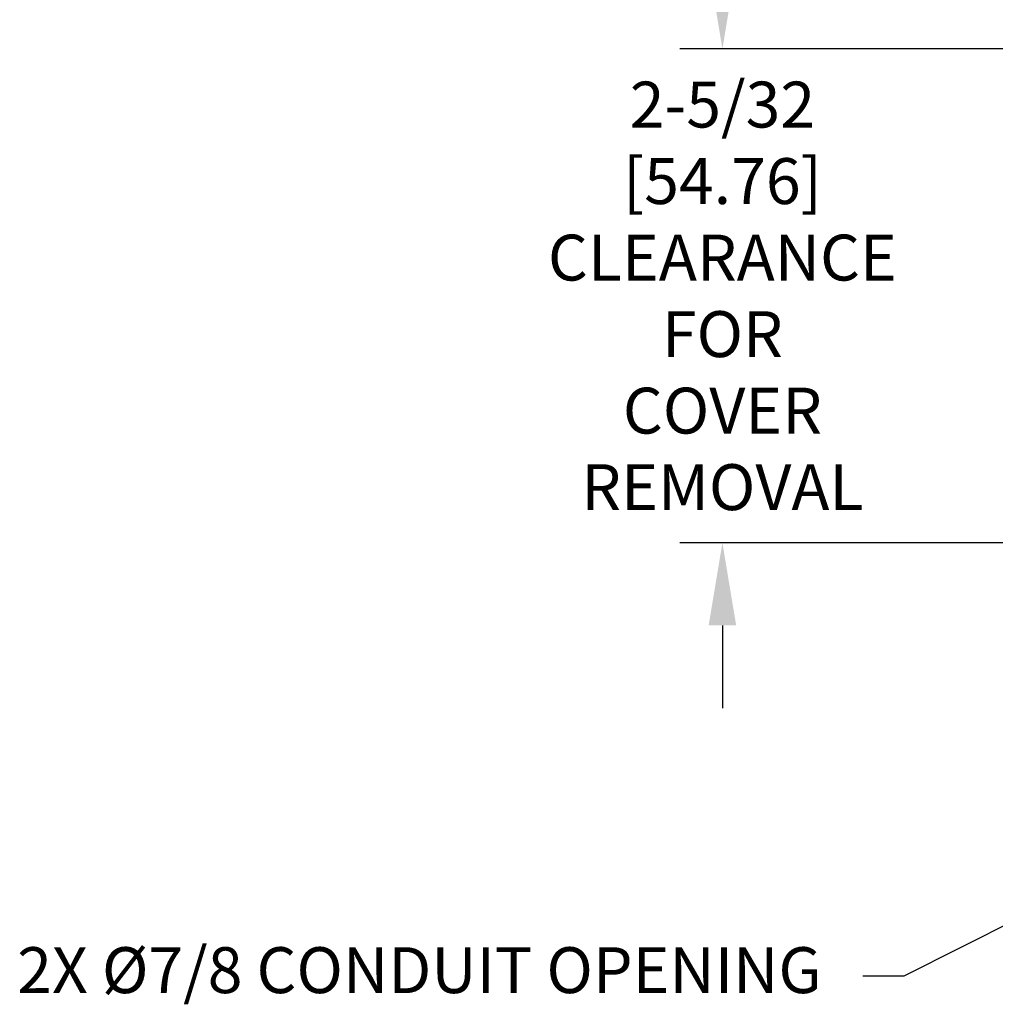
# Model space of a CAD drawing. Extents: x 0 to 31.5, y 0 to 20.5.
# Drawn here: x 5.7 to 9.9, y 8.3 to 12.6 of the extents above; entities that cross this region are included whole.
import ezdxf

# ---------------------------------------------------------------- set-up
doc = ezdxf.new("R2010")
doc.units = 0
doc.header["$MEASUREMENT"] = 0
doc.layers.add('DIMENS', color=7, linetype='CONTINUOUS')
doc.styles.add('ROMANS', font='romans.shx', dxfattribs={"width": 0.75, "height": 0.2})
doc.dimstyles.new('DWYER_STANDARD', dxfattribs={"dimtxt": 0.1, "dimasz": 0.18, "dimexe": 0.093, "dimexo": 0.0625, "dimgap": 0.09, "dimtad": 0, "dimtih": 1, "dimtoh": 1, "dimdec": 3, "dimrnd": 0.001, "dimzin": 4, "dimdsep": 46, "dimtxsty": 'ROMANS', "dimcen": 0, "dimclrd": 256, "dimclre": 256, "dimclrt": 256, "dimadec": 0, "dimazin": 0, "dimtfac": 1, "dimtdec": 3, "dimtofl": 0, "dimtmove": 0, "dimatfit": 3, "dimfxl": 0, "dimtolj": 1, "dimtzin": 4, "dimarcsym": 0})

# ---------------------------------------------------------------- blocks, each defined once
blk = doc.blocks.new('*D7')
at = {"layer": 'DIMENS', "lineweight": -2}
for p, q in [((8.737, 12.8452), (8.737, 13.2052)), ((11.8152, 12.4852), (8.551, 12.4852)), ((11.8152, 10.3329), (8.551, 10.3329)), ((8.737, 9.9729), (8.737, 9.6129))]:
    blk.add_line(p, q, dxfattribs=at)
at = {"layer": 'DIMENS'}
for points in [[(8.677, 12.8452), (8.797, 12.8452), (8.737, 12.4852)], [(8.677, 9.9729), (8.797, 9.9729), (8.737, 10.3329)]]:
    blk.add_solid(points, dxfattribs=at)
at = {"layer": 'DIMENS', "insert": (8.737, 11.4091), "char_height": 0.2, "attachment_point": 5, "style": 'ROMANS'}
blk.add_mtext('\\A1;2-5/32\\P[54.76]\\PCLEARANCE FOR\\PCOVER REMOVAL', dxfattribs=at)

msp = doc.modelspace()

# ---------------------------------------------------------------- texts
at = {"layer": 'DIMENS', "color": 7, "insert": (9.1689, 8.4452), "char_height": 0.2, "attachment_point": 6, "style": 'ROMANS'}
msp.add_mtext('2X %%C7/8 CONDUIT OPENING', dxfattribs=at)

# ---------------------------------------------------------------- dimensions: what is measured, and where the dimension line sits
at = {"layer": 'DIMENS', "color": 7}
dim = msp.add_linear_dim(base=(8.737, 10.3329), p1=(11.9402, 12.4852), p2=(11.9402, 10.3329), angle=90, text='2-5/32\\P[54.76]\\PCLEARANCE FOR\\PCOVER REMOVAL', dimstyle='DWYER_STANDARD', override={"dimscale": 2, "dimcen": 0.09, "dimatfit": 1}, dxfattribs=at)
dim.commit()
dim.dimension.update_dxf_attribs({"geometry": '*D7', "text_midpoint": (8.737, 11.4091), "dimtype": 160})

# ---------------------------------------------------------------- leaders
at = {"layer": 'DIMENS', "color": 7, "annotation_type": 0, "has_hookline": 1, "hookline_direction": 1, "text_width": 3.1786}
msp.add_leader([(10.7543, 9.0638), (9.5272, 8.4452), (9.3489, 8.4452)], dimstyle='DWYER_STANDARD', override={"dimscale": 2, "dimcen": 1.116, "dimatfit": 1}, dxfattribs=at)

doc.saveas('drawing.dxf')
